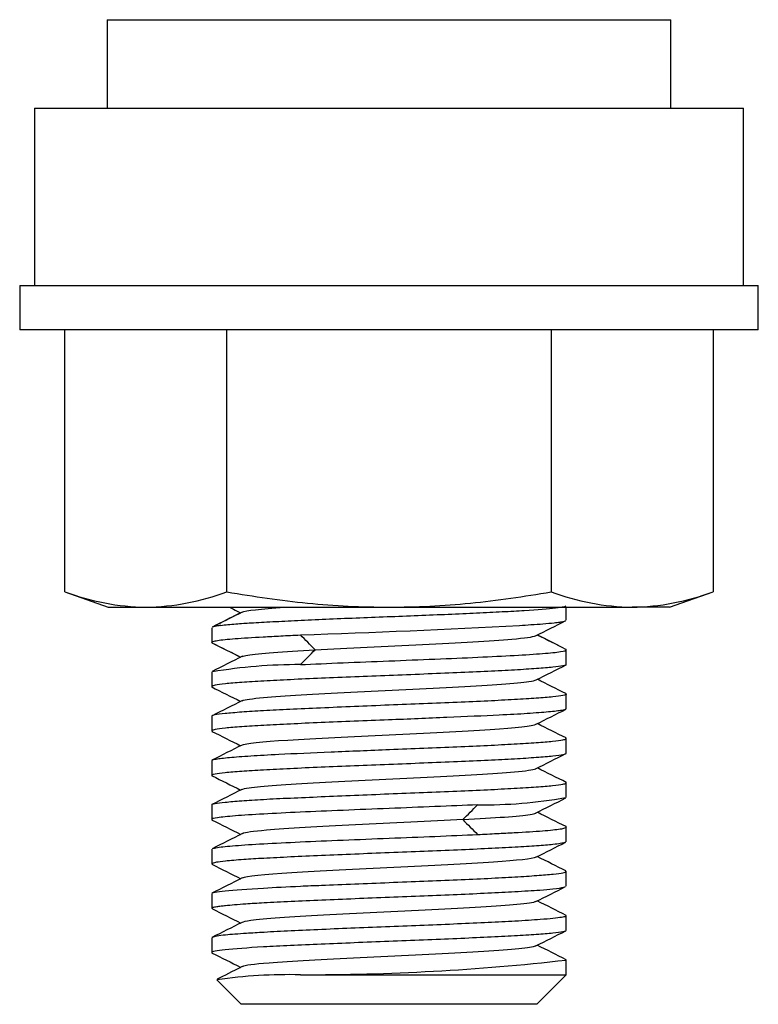
# Model space of a CAD drawing. Units: millimetres. Extents: x -18 to 653, y -35 to 789.
# Drawn here: x 556 to 581, y 341 to 374 of the extents above; entities that cross this region are included whole.
import ezdxf

# ---------------------------------------------------------------- set-up
doc = ezdxf.new("R2010")
doc.units = ezdxf.units.MM
doc.layers.add('DV2_Standard', color=7, linetype='Continuous')
doc.layers.add('Standard', color=7, linetype='Continuous')

# ---------------------------------------------------------------- blocks, each defined once
blk = doc.blocks.new('SE1')
at = {"layer": 'DV2_Standard', "color": 7}
for p, q in [((558.569, 373.963), (577.657, 373.963)), ((558.569, 373.963), (558.569, 370.963)), ((577.657, 370.963), (577.657, 373.963)), ((556.113, 370.963), (580.113, 370.963)), ((556.113, 370.963), (556.113, 364.963)), ((580.113, 364.963), (580.113, 370.963)), ((555.613, 364.963), (580.613, 364.963)), ((555.613, 364.963), (555.613, 363.463)), ((580.613, 363.463), (580.613, 364.963)), ((580.613, 363.463), (555.613, 363.463)), ((557.144, 354.598), (557.144, 363.463)), ((562.629, 354.598), (562.629, 363.463)), ((573.598, 363.463), (573.598, 354.598)), ((579.083, 363.463), (579.083, 354.598)), ((557.144, 354.598), (558.613, 354.08)), ((577.613, 354.08), (579.083, 354.598)), ((558.613, 354.08), (559.886, 354.08)), ((559.886, 354.08), (568.113, 354.08)), ((568.113, 354.08), (576.341, 354.08)), ((574.113, 353.64), (574.113, 354.08)), ((577.613, 354.08), (576.341, 354.08)), ((562.113, 353.385), (562.113, 352.888)), ((574.113, 352.138), (574.113, 352.635)), ((562.113, 351.887), (562.113, 351.388)), ((574.113, 350.638), (574.113, 351.138)), ((562.113, 350.388), (562.113, 349.888)), ((574.113, 349.138), (574.113, 349.638)), ((562.113, 348.888), (562.113, 348.388)), ((574.113, 347.638), (574.113, 348.138)), ((562.113, 347.388), (562.113, 346.89)), ((574.113, 346.14), (574.113, 346.637)), ((562.113, 345.885), (562.113, 345.39)), ((574.113, 344.64), (574.113, 345.135)), ((562.113, 344.385), (562.113, 343.89)), ((574.113, 343.14), (574.113, 343.635)), ((562.113, 342.885), (562.113, 342.39)), ((574.113, 341.638), (574.113, 342.135)), ((565.115, 341.638), (574.113, 341.638)), ((573.445, 340.969), (574.114, 341.638)), ((562.282, 341.469), (563.113, 340.638)), ((573.113, 340.638), (573.445, 340.969)), ((573.113, 340.638), (563.113, 340.638))]:
    blk.add_line(p, q, dxfattribs=at)
for centre, radius, start, end in [((560.008, 362.234), 8.155, 249.4364, 269.1423), ((559.764, 362.234), 8.155, 270.8577, 290.5636), ((576.463, 362.234), 8.155, 249.4364, 269.1423), ((576.219, 362.234), 8.155, 270.8577, 290.5636), ((552.969, 718.082), 365.144, 271.90605, 273.07143), ((426.228, 214.227), 196.433, 44.79864, 45.00585), ((269.568, 647.738), 418.005, 314.99437, 315.09163), ((565.094, 334.062), 18.073, 89.9376, 99.4081), ((571.293, 363.524), 16.135, 269.3622, 279.9727), ((-83.938, 1001.48), 925.702, 314.998106, 315.042079), ((1039.765, 815.023), 662.764, 224.937702, 224.999139), ((565.258, 420.729), 79.091, 269.89602, 276.42836), ((564.782, 323.336), 18.305, 88.9598, 97.8203)]:
    blk.add_arc(centre, radius, start, end, dxfattribs=at)
for points, knots in [([(562.629, 354.598), (563.536, 354.438), (564.446, 354.308), (566.273, 354.128), (567.191, 354.08), (568.113, 354.08)], [0, 0, 0, 0, 0.5, 0.5, 1, 1, 1, 1]), ([(568.113, 354.08), (569.036, 354.08), (569.953, 354.128), (571.781, 354.308), (572.691, 354.438), (573.598, 354.598)], [0, 0, 0, 0, 0.5, 0.5, 1, 1, 1, 1]), ([(562.423, 353.462), (562.499, 353.471), (562.64, 353.489), (562.908, 353.512), (563.175, 353.532), (563.57, 353.557), (564.157, 353.588), (565.015, 353.63), (565.969, 353.675), (567.325, 353.732), (568.765, 353.783), (570.128, 353.842), (571.094, 353.887), (571.964, 353.927), (572.966, 353.979), (573.688, 354.039), (574.007, 354.089), (574.086, 354.112), (574.1, 354.121), (574.103, 354.123)], [0, 0, 0, 0, 0.039494, 0.074154, 0.104022, 0.129125, 0.193091, 0.256406, 0.320204, 0.384146, 0.510951, 0.574698, 0.638414, 0.702172, 0.76561, 0.89255, 0.956064, 0.988768, 1, 1, 1, 1]), ([(563.142, 353.911), (563.256, 353.966), (563.764, 354.02), (564.601, 354.077), (564.623, 354.078), (564.646, 354.08)], [0, 0, 0, 0, 0.973603, 0.973603, 1, 1, 1, 1]), ([(572.533, 353.463), (572.663, 353.471), (572.954, 353.489), (573.357, 353.518), (573.68, 353.546), (573.891, 353.571), (573.999, 353.59), (574.059, 353.605), (574.079, 353.613), (574.085, 353.617)], [0, 0, 0, 0, 0.1522465, 0.3413243, 0.5672064, 0.7223134, 0.8495332, 0.934114, 1, 1, 1, 1]), ([(562.423, 353.462), (562.399, 353.459), (562.35, 353.453), (562.289, 353.443), (562.236, 353.433), (562.192, 353.423), (562.157, 353.414), (562.14, 353.407), (562.132, 353.404), (562.132, 353.403)], [0, 0, 0, 0, 0.161342, 0.323784, 0.487326, 0.651968, 0.81771, 0.984553, 1, 1, 1, 1]), ([(562.113, 352.888), (562.123, 352.898), (562.143, 352.92), (562.35, 352.964), (562.846, 353.014), (563.652, 353.063), (564.44, 353.107), (564.889, 353.129), (565.113, 353.14)], [0, 0, 0, 0, 0.123691, 0.247386, 0.49611, 0.746753, 0.873374, 1, 1, 1, 1]), ([(565.615, 352.637), (566.7, 352.698), (568.023, 352.758), (570.47, 352.877), (571.567, 352.937), (572.713, 353.036), (572.989, 353.074), (573.077, 353.112)], [0, 0, 0, 0, 0.378793, 0.378793, 0.757586, 0.757586, 1, 1, 1, 1]), ([(563.147, 352.414), (563.18, 352.429), (563.242, 352.444), (563.7, 352.519), (564.527, 352.578), (565.615, 352.637)], [0, 0, 0, 0, 0.199739, 0.199739, 1, 1, 1, 1]), ([(565.114, 352.135), (565.567, 352.156), (566.053, 352.177), (567.063, 352.218), (567.586, 352.239), (569.159, 352.302), (570.209, 352.343), (572.023, 352.427), (572.783, 352.469), (573.573, 352.531), (573.778, 352.552), (574.05, 352.594), (574.116, 352.615), (574.113, 352.635)], [0, 0, 0, 0, 0.125, 0.125, 0.25, 0.25, 0.5, 0.5, 0.75, 0.75, 0.875, 0.875, 1, 1, 1, 1]), ([(574.099, 352.122), (574.098, 352.121), (574.081, 352.111), (573.987, 352.086), (573.693, 352.048), (573.136, 352), (572.389, 351.95), (571.475, 351.905), (570.431, 351.861), (569.298, 351.812), (568.123, 351.762), (566.945, 351.718), (565.81, 351.673), (564.766, 351.625), (563.853, 351.575), (563.101, 351.53), (562.537, 351.486), (562.228, 351.442), (562.123, 351.409), (562.116, 351.393), (562.113, 351.388)], [0, 0, 0, 0, 0.0043549, 0.0418456, 0.1057985, 0.1695559, 0.2328999, 0.2967288, 0.3610507, 0.4247514, 0.4884465, 0.5522082, 0.6162683, 0.6803433, 0.7436801, 0.8072512, 0.8715808, 0.936189, 0.9799554, 1, 1, 1, 1]), ([(563.149, 350.914), (563.233, 350.95), (563.48, 350.985), (564.529, 351.081), (565.611, 351.141), (568.033, 351.261), (569.362, 351.32), (571.579, 351.44), (572.439, 351.5), (572.977, 351.579), (573.058, 351.599), (573.091, 351.618)], [0, 0, 0, 0, 0.151402, 0.151402, 0.406634, 0.406634, 0.661867, 0.661867, 0.917099, 0.917099, 1, 1, 1, 1]), ([(574.113, 351.138), (574.11, 351.131), (574.1, 351.116), (573.989, 351.083), (573.693, 351.04), (573.134, 350.994), (572.385, 350.951), (571.475, 350.902), (570.431, 350.853), (569.295, 350.807), (568.114, 350.764), (566.929, 350.714), (565.789, 350.664), (564.747, 350.619), (563.841, 350.576), (563.093, 350.526), (562.531, 350.477), (562.245, 350.439), (562.157, 350.417), (562.139, 350.409)], [0, 0, 0, 0, 0.025995, 0.064148, 0.128933, 0.193648, 0.257621, 0.321514, 0.386232, 0.451024, 0.51534, 0.579995, 0.645467, 0.709959, 0.773153, 0.837156, 0.902381, 0.967453, 1, 1, 1, 1]), ([(574.113, 351.138), (574.112, 351.142), (574.109, 351.149), (574.096, 351.156), (574.089, 351.159)], [0, 0, 0, 0, 0.577555, 1, 1, 1, 1]), ([(574.099, 350.621), (574.099, 350.621), (574.079, 350.609), (573.962, 350.581), (573.559, 350.534), (572.831, 350.476), (571.712, 350.414), (570.409, 350.36), (569.103, 350.303), (568.043, 350.259), (566.927, 350.217), (565.798, 350.173), (564.758, 350.124), (563.849, 350.074), (563.099, 350.031), (562.537, 349.986), (562.234, 349.942), (562.124, 349.909), (562.116, 349.893), (562.113, 349.888)], [0, 0, 0, 0, 0.000041, 0.050165, 0.12418, 0.197449, 0.270099, 0.379784, 0.434646, 0.489044, 0.552519, 0.616401, 0.680321, 0.743725, 0.807102, 0.871383, 0.936078, 0.976869, 1, 1, 1, 1]), ([(563.132, 349.409), (563.242, 349.467), (563.806, 349.525), (565.61, 349.643), (566.862, 349.703), (569.365, 349.823), (570.617, 349.883), (572.421, 350.001), (572.985, 350.059), (573.095, 350.117)], [0, 0, 0, 0, 0.246353, 0.246353, 0.5, 0.5, 0.753646, 0.753646, 1, 1, 1, 1]), ([(562.128, 348.904), (562.128, 348.904), (562.147, 348.916), (562.265, 348.945), (562.668, 348.991), (563.396, 349.049), (564.515, 349.111), (565.819, 349.165), (567.124, 349.222), (568.185, 349.266), (569.3, 349.308), (570.429, 349.352), (571.469, 349.401), (572.378, 349.451), (573.128, 349.495), (573.69, 349.539), (573.993, 349.583), (574.102, 349.616), (574.111, 349.632), (574.113, 349.638)], [0, 0, 0, 0, 0.0000681, 0.0501476, 0.1241816, 0.1974809, 0.2701166, 0.3797884, 0.4346737, 0.4890767, 0.5525269, 0.6163821, 0.6803095, 0.7437407, 0.8071165, 0.8713775, 0.9360657, 0.9768766, 1, 1, 1, 1]), ([(562.113, 348.388), (562.117, 348.394), (562.126, 348.41), (562.238, 348.443), (562.534, 348.485), (563.094, 348.531), (563.843, 348.574), (564.754, 348.623), (565.798, 348.673), (566.934, 348.718), (568.115, 348.762), (569.3, 348.812), (570.44, 348.861), (571.481, 348.906), (572.387, 348.949), (573.134, 348.999), (573.696, 349.048), (573.982, 349.086), (574.069, 349.108), (574.088, 349.116)], [0, 0, 0, 0, 0.025984, 0.064181, 0.129055, 0.19377, 0.257771, 0.321662, 0.386357, 0.451139, 0.515439, 0.580093, 0.64556, 0.71004, 0.773198, 0.83719, 0.902397, 0.96746, 1, 1, 1, 1]), ([(563.137, 347.907), (563.169, 347.927), (563.251, 347.946), (563.789, 348.026), (564.648, 348.086), (566.865, 348.205), (568.194, 348.265), (570.615, 348.385), (571.698, 348.445), (572.746, 348.54), (572.993, 348.576), (573.078, 348.612)], [0, 0, 0, 0, 0.0828985, 0.0828985, 0.3381322, 0.3381322, 0.593366, 0.593366, 0.8485997, 0.8485997, 1, 1, 1, 1]), ([(562.113, 348.388), (562.115, 348.384), (562.118, 348.376), (562.131, 348.369), (562.138, 348.367)], [0, 0, 0, 0, 0.583055, 1, 1, 1, 1]), ([(562.128, 347.404), (562.129, 347.404), (562.146, 347.415), (562.239, 347.439), (562.536, 347.478), (563.095, 347.526), (563.843, 347.576), (564.758, 347.62), (565.803, 347.665), (566.935, 347.713), (568.109, 347.763), (569.286, 347.808), (570.42, 347.852), (571.463, 347.9), (572.375, 347.95), (573.126, 347.995), (573.69, 348.039), (573.999, 348.083), (574.104, 348.116), (574.111, 348.132), (574.113, 348.138)], [0, 0, 0, 0, 0.003867, 0.041963, 0.106135, 0.169911, 0.233297, 0.297167, 0.361419, 0.425117, 0.488671, 0.552407, 0.616514, 0.680457, 0.74372, 0.807256, 0.871593, 0.936217, 0.980005, 1, 1, 1, 1]), ([(571.113, 347.39), (570.66, 347.369), (570.173, 347.349), (569.164, 347.307), (568.64, 347.286), (567.068, 347.223), (566.018, 347.182), (564.204, 347.098), (563.444, 347.057), (562.654, 346.994), (562.449, 346.973), (562.177, 346.932), (562.111, 346.911), (562.113, 346.89)], [0, 0, 0, 0, 0.125, 0.125, 0.25, 0.25, 0.5, 0.5, 0.75, 0.75, 0.875, 0.875, 1, 1, 1, 1]), ([(570.611, 346.888), (571.699, 346.947), (572.525, 347.007), (572.984, 347.082), (573.046, 347.097), (573.078, 347.112)], [0, 0, 0, 0, 0.80027, 0.80027, 1, 1, 1, 1]), ([(570.611, 346.888), (569.526, 346.828), (568.204, 346.768), (565.757, 346.648), (564.66, 346.588), (563.515, 346.49), (563.239, 346.452), (563.151, 346.413)], [0, 0, 0, 0, 0.378891, 0.378891, 0.757782, 0.757782, 1, 1, 1, 1]), ([(571.113, 346.385), (571.333, 346.396), (571.773, 346.417), (572.558, 346.461), (573.37, 346.51), (573.873, 346.561), (574.084, 346.605), (574.104, 346.627), (574.113, 346.637)], [0, 0, 0, 0, 0.123931, 0.248251, 0.49975, 0.75093, 0.875898, 1, 1, 1, 1]), ([(562.137, 345.907), (562.167, 345.921), (562.225, 345.934), (562.449, 345.969), (562.654, 345.989), (563.444, 346.052), (564.204, 346.093), (566.018, 346.177), (567.068, 346.218), (568.641, 346.281), (569.164, 346.302), (570.174, 346.343), (570.66, 346.364), (571.113, 346.385)], [0, 0, 0, 0, 0.084428, 0.084428, 0.215224, 0.215224, 0.476816, 0.476816, 0.738408, 0.738408, 0.869204, 0.869204, 1, 1, 1, 1]), ([(574.091, 346.122), (574.084, 346.118), (574.053, 346.104), (573.927, 346.079), (573.637, 346.04), (573.146, 345.997), (572.155, 345.94), (570.49, 345.857), (568.129, 345.767), (565.769, 345.67), (564.134, 345.594), (563.123, 345.534), (562.587, 345.487), (562.194, 345.438), (562.143, 345.408), (562.113, 345.39)], [0, 0, 0, 0, 0.017129, 0.0597, 0.102231, 0.166592, 0.229901, 0.358298, 0.486779, 0.61444, 0.742658, 0.799782, 0.870882, 0.924237, 1, 1, 1, 1]), ([(573.086, 345.615), (572.975, 345.56), (572.466, 345.505), (570.758, 345.39), (569.533, 345.33), (567.025, 345.21), (565.759, 345.15), (563.881, 345.031), (563.257, 344.971), (563.139, 344.911), (563.138, 344.91), (563.138, 344.91)], [0, 0, 0, 0, 0.234297, 0.234297, 0.489177, 0.489177, 0.744057, 0.744057, 0.998937, 0.998937, 1, 1, 1, 1]), ([(562.133, 344.405), (562.136, 344.406), (562.154, 344.416), (562.25, 344.443), (562.647, 344.495), (563.618, 344.56), (564.875, 344.629), (566.283, 344.687), (567.737, 344.743), (569.302, 344.811), (570.813, 344.87), (572.153, 344.931), (573.148, 344.999), (573.699, 345.044), (574.048, 345.087), (574.092, 345.119), (574.113, 345.135)], [0, 0, 0, 0, 0.006379, 0.03861, 0.10322, 0.230637, 0.3164, 0.359507, 0.487319, 0.551685, 0.615945, 0.744566, 0.808358, 0.872894, 0.937018, 1, 1, 1, 1]), ([(562.113, 343.89), (562.123, 343.9), (562.141, 343.918), (562.265, 343.944), (562.414, 343.965), (562.692, 343.997), (563.15, 344.036), (564.173, 344.097), (565.781, 344.17), (568.133, 344.267), (570.484, 344.356), (572.201, 344.442), (573.177, 344.5), (573.735, 344.55), (574.006, 344.589), (574.07, 344.613), (574.082, 344.62)], [0, 0, 0, 0, 0.042449, 0.07832, 0.10761, 0.130317, 0.207288, 0.259129, 0.387655, 0.51563, 0.643296, 0.7719, 0.846674, 0.899977, 0.973148, 1, 1, 1, 1]), ([(573.082, 344.113), (573.009, 344.079), (572.794, 344.046), (571.818, 343.952), (570.762, 343.892), (568.367, 343.773), (567.026, 343.713), (564.777, 343.593), (563.879, 343.533), (563.268, 343.451), (563.169, 343.429), (563.133, 343.406)], [0, 0, 0, 0, 0.1422276, 0.1422276, 0.3966744, 0.3966744, 0.6511212, 0.6511212, 0.905568, 0.905568, 1, 1, 1, 1]), ([(574.113, 343.635), (574.107, 343.627), (574.093, 343.608), (573.958, 343.577), (573.684, 343.543), (573.184, 343.5), (572.216, 343.434), (570.49, 343.358), (568.139, 343.259), (565.784, 343.171), (564.187, 343.092), (563.159, 343.03), (562.619, 342.989), (562.246, 342.943), (562.172, 342.916), (562.142, 342.901)], [0, 0, 0, 0, 0.033236, 0.075866, 0.127881, 0.178976, 0.25486, 0.38222, 0.509504, 0.636537, 0.764028, 0.813551, 0.891961, 0.941266, 1, 1, 1, 1]), ([(574.095, 343.123), (574.092, 343.121), (574.073, 343.111), (573.975, 343.086), (573.692, 343.044), (573.133, 342.997), (572.508, 342.961), (571.929, 342.93), (571.298, 342.899), (570.425, 342.857), (569.288, 342.809), (568.109, 342.766), (566.934, 342.719), (565.802, 342.669), (564.758, 342.622), (563.543, 342.565), (562.647, 342.497), (562.25, 342.442), (562.131, 342.413), (562.119, 342.398), (562.113, 342.39)], [0, 0, 0, 0, 0.009118, 0.039848, 0.104215, 0.168303, 0.232, 0.263837, 0.295822, 0.360298, 0.424423, 0.488527, 0.552572, 0.616109, 0.680453, 0.74455, 0.871426, 0.935818, 0.968043, 1, 1, 1, 1]), ([(573.088, 342.616), (573.063, 342.602), (573.014, 342.588), (572.619, 342.515), (571.814, 342.455), (569.686, 342.335), (568.369, 342.275), (565.905, 342.155), (564.785, 342.095), (563.541, 341.994), (563.23, 341.952), (563.144, 341.91)], [0, 0, 0, 0, 0.058959, 0.058959, 0.313512, 0.313512, 0.568065, 0.568065, 0.822619, 0.822619, 1, 1, 1, 1])]:
    blk.add_open_spline(points, degree=3, knots=knots, dxfattribs=at)
for points in [[(562.71, 354.08), (562.838, 354.015), (562.967, 353.951), (563.095, 353.887)], [(563.095, 353.887), (562.771, 353.724), (562.448, 353.562), (562.124, 353.399)], [(563.142, 353.911), (562.805, 353.741), (562.468, 353.572), (562.131, 353.403)], [(573.077, 353.109), (573.418, 353.28), (573.758, 353.451), (574.099, 353.623)], [(573.848, 352.777), (573.61, 352.897), (573.371, 353.017), (573.132, 353.137)], [(574.099, 352.651), (573.777, 352.813), (573.454, 352.975), (573.132, 353.137)], [(562.113, 352.888), (562.117, 352.881), (562.121, 352.875), (562.132, 352.869)], [(562.119, 352.876), (562.451, 352.709), (562.775, 352.546), (563.092, 352.387)], [(562.211, 352.829), (562.511, 352.679), (562.805, 352.531), (563.092, 352.387)], [(574.113, 352.635), (574.108, 352.641), (574.103, 352.646), (574.094, 352.652)], [(563.15, 352.416), (562.809, 352.245), (562.467, 352.073), (562.125, 351.902)], [(573.09, 351.615), (573.431, 351.786), (573.772, 351.957), (574.113, 352.128)], [(574.1, 351.153), (573.778, 351.314), (573.456, 351.476), (573.135, 351.637)], [(562.113, 351.388), (562.116, 351.383), (562.119, 351.377), (562.126, 351.372)], [(562.113, 351.379), (562.439, 351.215), (562.766, 351.051), (563.092, 350.887)], [(563.151, 350.917), (562.811, 350.746), (562.469, 350.574), (562.128, 350.403)], [(573.087, 350.114), (573.429, 350.285), (573.77, 350.456), (574.111, 350.627)], [(562.128, 350.404), (562.119, 350.398), (562.116, 350.393), (562.113, 350.388)], [(574.105, 349.651), (573.781, 349.813), (573.458, 349.975), (573.135, 350.137)], [(562.113, 349.888), (562.118, 349.881), (562.122, 349.874), (562.135, 349.868)], [(562.122, 349.874), (562.445, 349.712), (562.769, 349.55), (563.092, 349.388)], [(574.113, 349.638), (574.109, 349.644), (574.105, 349.651), (574.092, 349.657)], [(563.14, 349.412), (562.798, 349.24), (562.457, 349.069), (562.116, 348.898)], [(573.075, 348.608), (573.416, 348.779), (573.758, 348.951), (574.099, 349.122)], [(574.099, 349.121), (574.108, 349.127), (574.11, 349.132), (574.113, 349.138)], [(574.114, 348.146), (573.788, 348.31), (573.461, 348.474), (573.135, 348.638)], [(562.127, 348.372), (562.449, 348.211), (562.771, 348.049), (563.092, 347.888)], [(574.113, 348.138), (574.111, 348.143), (574.108, 348.148), (574.101, 348.153)], [(563.137, 347.91), (562.796, 347.739), (562.455, 347.568), (562.114, 347.397)], [(573.077, 347.109), (573.418, 347.281), (573.76, 347.452), (574.102, 347.623)], [(574.108, 346.65), (573.776, 346.816), (573.452, 346.979), (573.135, 347.138)], [(574.108, 346.65), (573.776, 346.816), (573.452, 346.979), (573.135, 347.138)], [(562.113, 346.89), (562.118, 346.884), (562.122, 346.879), (562.131, 346.873)], [(562.128, 346.874), (562.45, 346.712), (562.772, 346.55), (563.095, 346.388)], [(574.095, 346.656), (574.106, 346.65), (574.11, 346.644), (574.113, 346.637)], [(563.15, 346.417), (562.81, 346.245), (562.469, 346.074), (562.128, 345.903)], [(573.086, 345.615), (573.423, 345.784), (573.759, 345.954), (574.096, 346.123)], [(574.103, 345.151), (573.779, 345.313), (573.456, 345.476), (573.132, 345.638)], [(562.113, 345.39), (562.119, 345.383), (562.125, 345.377), (562.137, 345.37)], [(562.134, 345.371), (562.455, 345.21), (562.775, 345.049), (563.095, 344.888)], [(574.077, 345.156), (574.092, 345.149), (574.103, 345.142), (574.113, 345.135)], [(563.144, 344.913), (562.804, 344.742), (562.463, 344.571), (562.121, 344.399)], [(573.081, 344.113), (573.418, 344.282), (573.754, 344.451), (574.091, 344.62)], [(574.109, 343.647), (573.783, 343.811), (573.457, 343.975), (573.132, 344.138)], [(562.113, 343.89), (562.119, 343.884), (562.125, 343.877), (562.137, 343.871)], [(562.134, 343.871), (562.455, 343.71), (562.775, 343.549), (563.095, 343.388)], [(574.083, 343.652), (574.095, 343.647), (574.104, 343.641), (574.113, 343.635)], [(563.139, 343.41), (562.798, 343.239), (562.458, 343.068), (562.117, 342.897)], [(573.088, 342.616), (573.424, 342.785), (573.761, 342.954), (574.097, 343.123)], [(574.107, 342.148), (573.782, 342.311), (573.457, 342.475), (573.131, 342.638)], [(562.113, 342.39), (562.118, 342.385), (562.122, 342.379), (562.131, 342.374)], [(562.128, 342.374), (562.451, 342.212), (562.773, 342.05), (563.095, 341.888)], [(574.081, 342.152), (574.093, 342.147), (574.103, 342.141), (574.113, 342.135)], [(563.146, 341.914), (562.806, 341.743), (562.523, 341.601), (562.297, 341.487)]]:
    blk.add_open_spline(points, degree=3, dxfattribs=at)

msp = doc.modelspace()

# ---------------------------------------------------------------- block references
at = {"layer": 'Standard'}
msp.add_blockref('SE1', (0, 0), dxfattribs=at)

doc.saveas('drawing.dxf')
